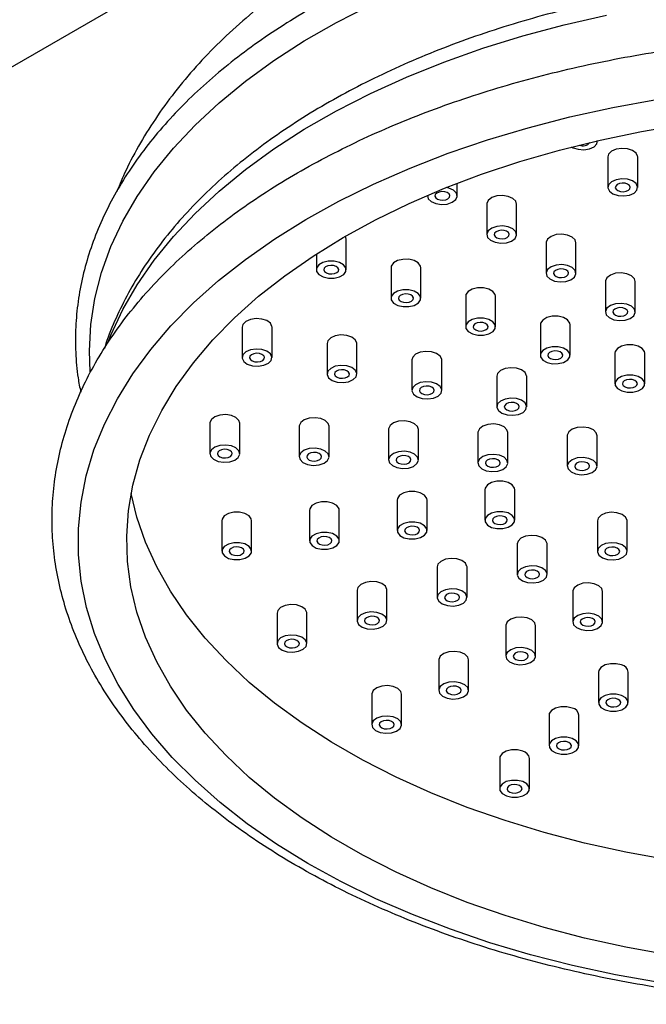
# Model space of a CAD drawing. Units: millimetres. Extents: x 5 to 995, y 5 to 995.
# Drawn here: x 181 to 197, y 278 to 304 of the extents above; entities that cross this region are included whole.
import ezdxf

# ---------------------------------------------------------------- set-up
doc = ezdxf.new("R2010")
doc.units = ezdxf.units.MM

msp = doc.modelspace()

# ---------------------------------------------------------------- linework, layer by layer
at = {"color": 7, "linetype": 'Continuous', "lineweight": 25}
for p, q in [((147.971, 284.141), (198.883, 313.532)), ((196.07, 300.843), (196.07, 300.857)), ((196.342, 300.42), (196.342, 299.603)), ((197.142, 299.603), (197.142, 300.42)), ((192.305, 299.376), (192.305, 299.715)), ((191.505, 299.389), (191.505, 299.376)), ((193.096, 299.155), (193.096, 298.338)), ((193.896, 298.338), (193.896, 299.155)), ((189.326, 297.396), (189.326, 298.212)), ((194.687, 298.118), (194.687, 297.301)), ((195.487, 297.301), (195.487, 298.118)), ((188.526, 297.817), (188.526, 297.396)), ((190.528, 297.448), (190.528, 296.632)), ((191.328, 296.632), (191.328, 297.448)), ((196.278, 297.08), (196.278, 296.264)), ((197.078, 296.264), (197.078, 297.08)), ((192.53, 296.684), (192.53, 295.867)), ((193.33, 295.867), (193.33, 296.684)), ((186.537, 295.855), (186.537, 295.039)), ((187.337, 295.039), (187.337, 295.855)), ((194.532, 295.92), (194.532, 295.103)), ((195.332, 295.103), (195.332, 295.92)), ((188.813, 295.416), (188.813, 294.6)), ((189.613, 294.6), (189.613, 295.416)), ((191.089, 294.977), (191.089, 294.16)), ((191.889, 294.16), (191.889, 294.977)), ((196.534, 295.155), (196.534, 294.339)), ((197.334, 294.339), (197.334, 295.155)), ((193.366, 294.538), (193.366, 293.721)), ((194.166, 293.721), (194.166, 294.538)), ((185.672, 293.281), (185.672, 292.464)), ((186.472, 292.464), (186.472, 293.281)), ((188.067, 293.197), (188.067, 292.38)), ((188.867, 292.38), (188.867, 293.197)), ((190.463, 293.113), (190.463, 292.296)), ((191.263, 292.296), (191.263, 293.113)), ((192.859, 293.029), (192.859, 292.212)), ((193.659, 292.212), (193.659, 293.029)), ((195.254, 292.945), (195.254, 292.128)), ((196.054, 292.128), (196.054, 292.945)), ((193.045, 291.495), (193.045, 290.679)), ((193.845, 290.679), (193.845, 291.495)), ((190.694, 291.219), (190.694, 290.402)), ((191.494, 290.402), (191.494, 291.219)), ((188.342, 290.942), (188.342, 290.125)), ((189.142, 290.125), (189.142, 290.942)), ((185.99, 290.665), (185.99, 289.849)), ((186.79, 289.849), (186.79, 290.665)), ((196.061, 290.661), (196.061, 289.844)), ((196.861, 289.844), (196.861, 290.661)), ((193.913, 290.042), (193.913, 289.226)), ((194.713, 289.226), (194.713, 290.042)), ((191.766, 289.424), (191.766, 288.607)), ((192.566, 288.607), (192.566, 289.424)), ((189.618, 288.805), (189.618, 287.988)), ((190.418, 287.988), (190.418, 288.805)), ((195.403, 288.768), (195.403, 287.952)), ((196.203, 287.952), (196.203, 288.768)), ((187.471, 288.186), (187.471, 287.37)), ((188.271, 287.37), (188.271, 288.186)), ((193.606, 287.85), (193.606, 287.033)), ((194.406, 287.033), (194.406, 287.85)), ((191.809, 286.931), (191.809, 286.115)), ((192.609, 286.115), (192.609, 286.931)), ((196.089, 286.605), (196.089, 285.788)), ((196.889, 285.788), (196.889, 286.605)), ((190.012, 286.013), (190.012, 285.196)), ((190.812, 285.196), (190.812, 286.013)), ((194.766, 285.449), (194.766, 284.632)), ((195.566, 284.632), (195.566, 285.449)), ((193.442, 284.293), (193.442, 283.477)), ((194.242, 283.477), (194.242, 284.293))]:
    msp.add_line(p, q, dxfattribs=at)
at = {"color": 8, "linetype": 'Continuous', "lineweight": 25, "flags": 128}
for points in [[(182.46, 294.655), (182.44, 295.219), (182.478, 295.923), (182.588, 296.626), (182.768, 297.323), (183.018, 298.014), (183.337, 298.694), (183.724, 299.363), (184.178, 300.018), (184.697, 300.656), (185.28, 301.276), (185.924, 301.875), (186.627, 302.452), (187.387, 303.004), (188.201, 303.53), (189.067, 304.027), (189.982, 304.494)], [(182.951, 295.478), (183.018, 295.644), (183.337, 296.325), (183.724, 296.994), (184.178, 297.648), (184.697, 298.287), (185.28, 298.907), (185.924, 299.506), (186.627, 300.082), (187.387, 300.635), (188.201, 301.16), (189.067, 301.658), (189.982, 302.125), (190.942, 302.561), (191.944, 302.964), (192.986, 303.333), (194.062, 303.666), (195.171, 303.962), (196.307, 304.221)]]:
    msp.add_lwpolyline(points, dxfattribs=at)
at = {"color": 7, "linetype": 'Continuous', "lineweight": 25, "flags": 128}
for points in [[(197.716, 278.28), (196.544, 278.49), (195.394, 278.739), (194.271, 279.025), (193.179, 279.349), (192.121, 279.708), (191.1, 280.102), (190.12, 280.529), (189.185, 280.988), (188.296, 281.477), (187.459, 281.995), (186.674, 282.54), (185.945, 283.11), (185.274, 283.704), (184.663, 284.318), (184.115, 284.953), (183.631, 285.604), (183.213, 286.27), (182.862, 286.949), (182.579, 287.639), (182.366, 288.337), (182.223, 289.041), (182.15, 289.748), (182.148, 290.457), (182.216, 291.164), (182.355, 291.869), (182.564, 292.567), (182.843, 293.257), (183.19, 293.937), (183.604, 294.604), (184.084, 295.256), (184.628, 295.892), (185.235, 296.508), (185.902, 297.103), (186.628, 297.674), (187.409, 298.221), (188.244, 298.741), (189.129, 299.232), (190.062, 299.692), (191.039, 300.121), (192.057, 300.517), (193.114, 300.879), (194.204, 301.204), (195.325, 301.493), (196.473, 301.744), (197.644, 301.956)], [(197.95, 279.022), (196.821, 279.229), (195.714, 279.474), (194.635, 279.757), (193.587, 280.077), (192.573, 280.431), (191.597, 280.82), (190.663, 281.241), (189.774, 281.694), (188.933, 282.176), (188.143, 282.686), (187.407, 283.222), (186.726, 283.783), (186.105, 284.365), (185.545, 284.968), (185.047, 285.589), (184.614, 286.226), (184.247, 286.877), (183.947, 287.539), (183.716, 288.21), (183.555, 288.888), (183.463, 289.57), (183.441, 290.255), (183.49, 290.938), (183.608, 291.619), (183.796, 292.295), (184.054, 292.963), (184.379, 293.621), (184.771, 294.266), (185.229, 294.897), (185.751, 295.512), (186.335, 296.107), (186.979, 296.682), (187.681, 297.233), (188.438, 297.76), (189.248, 298.259), (190.108, 298.73), (191.014, 299.171), (191.965, 299.58), (192.955, 299.956), (193.982, 300.297), (195.043, 300.603), (196.133, 300.872), (197.249, 301.103), (198.386, 301.295)], [(195.372, 300.689), (195.408, 300.668), (195.543, 300.624), (195.698, 300.612), (195.848, 300.636), (195.972, 300.691), (196.049, 300.77), (196.069, 300.857)], [(197.142, 300.42), (197.141, 300.436), (197.099, 300.523), (197.004, 300.594), (196.868, 300.639), (196.714, 300.65), (196.563, 300.626), (196.44, 300.571), (196.362, 300.493), (196.342, 300.42)], [(196.563, 299.81), (196.44, 299.755), (196.362, 299.676), (196.343, 299.587), (196.384, 299.5), (196.479, 299.429), (196.615, 299.384), (196.77, 299.373), (196.92, 299.397), (197.044, 299.452), (197.121, 299.53), (197.141, 299.619), (197.099, 299.706), (197.004, 299.777), (196.868, 299.822), (196.714, 299.833), (196.563, 299.81)], [(196.563, 299.552), (196.61, 299.516), (196.678, 299.494), (196.756, 299.488), (196.831, 299.5), (196.893, 299.527), (196.931, 299.567), (196.941, 299.611), (196.921, 299.655), (196.873, 299.69), (196.805, 299.713), (196.728, 299.718), (196.652, 299.706), (196.591, 299.679), (196.552, 299.64), (196.542, 299.595), (196.563, 299.552)], [(191.506, 299.389), (191.527, 299.3), (191.606, 299.223), (191.73, 299.168), (191.881, 299.145), (192.035, 299.157), (192.17, 299.203), (192.265, 299.274), (192.304, 299.362), (192.283, 299.451), (192.205, 299.529), (192.08, 299.583), (192.01, 299.598)], [(191.726, 299.324), (191.774, 299.288), (191.842, 299.266), (191.919, 299.26), (191.994, 299.272), (192.056, 299.3), (192.095, 299.339), (192.105, 299.384), (192.084, 299.427), (192.036, 299.463), (191.968, 299.485), (191.891, 299.491), (191.816, 299.479), (191.754, 299.451), (191.715, 299.412), (191.706, 299.368), (191.726, 299.324)], [(193.896, 299.155), (193.874, 299.23), (193.796, 299.308), (193.671, 299.362), (193.52, 299.385), (193.366, 299.373), (193.231, 299.328), (193.137, 299.256), (193.097, 299.169), (193.096, 299.155)], [(193.231, 298.511), (193.137, 298.439), (193.097, 298.352), (193.118, 298.263), (193.197, 298.185), (193.321, 298.131), (193.472, 298.108), (193.626, 298.12), (193.761, 298.165), (193.856, 298.237), (193.895, 298.324), (193.874, 298.414), (193.796, 298.491), (193.671, 298.546), (193.52, 298.569), (193.366, 298.557), (193.231, 298.511)], [(193.317, 298.287), (193.365, 298.251), (193.433, 298.229), (193.51, 298.223), (193.585, 298.235), (193.647, 298.263), (193.686, 298.302), (193.696, 298.346), (193.675, 298.39), (193.627, 298.425), (193.559, 298.448), (193.482, 298.453), (193.407, 298.442), (193.345, 298.414), (193.306, 298.375), (193.297, 298.33), (193.317, 298.287)], [(189.326, 298.212), (189.318, 298.259), (189.303, 298.291)], [(195.487, 298.118), (195.465, 298.193), (195.387, 298.271), (195.262, 298.325), (195.111, 298.348), (194.957, 298.336), (194.822, 298.29), (194.727, 298.219), (194.688, 298.132), (194.687, 298.118)], [(188.593, 297.523), (188.534, 297.44), (188.534, 297.35), (188.595, 297.267), (188.706, 297.203), (188.85, 297.169), (189.006, 297.17), (189.15, 297.205), (189.26, 297.269), (189.319, 297.352), (189.318, 297.442), (189.258, 297.525), (189.147, 297.589), (189.003, 297.623), (188.847, 297.622), (188.703, 297.587), (188.593, 297.523)], [(191.328, 297.448), (191.32, 297.494), (191.26, 297.577), (191.149, 297.641), (191.004, 297.675), (190.848, 297.674), (190.704, 297.64), (190.595, 297.576), (190.536, 297.492), (190.528, 297.448)], [(188.747, 297.344), (188.795, 297.309), (188.863, 297.286), (188.94, 297.281), (189.016, 297.293), (189.077, 297.32), (189.116, 297.359), (189.126, 297.404), (189.105, 297.447), (189.058, 297.483), (188.99, 297.505), (188.912, 297.511), (188.837, 297.499), (188.775, 297.472), (188.737, 297.433), (188.727, 297.388), (188.747, 297.344)], [(194.822, 297.474), (194.727, 297.402), (194.688, 297.315), (194.709, 297.226), (194.788, 297.148), (194.912, 297.093), (195.063, 297.071), (195.217, 297.083), (195.352, 297.128), (195.447, 297.2), (195.486, 297.287), (195.465, 297.376), (195.387, 297.454), (195.262, 297.509), (195.111, 297.531), (194.957, 297.519), (194.822, 297.474)], [(194.908, 297.249), (194.956, 297.214), (195.024, 297.191), (195.101, 297.186), (195.176, 297.198), (195.238, 297.225), (195.277, 297.264), (195.287, 297.309), (195.266, 297.353), (195.218, 297.388), (195.15, 297.411), (195.073, 297.416), (194.998, 297.404), (194.936, 297.377), (194.897, 297.338), (194.888, 297.293), (194.908, 297.249)], [(197.078, 297.08), (197.056, 297.155), (196.978, 297.233), (196.853, 297.288), (196.702, 297.311), (196.548, 297.299), (196.413, 297.253), (196.318, 297.181), (196.279, 297.094), (196.278, 297.08)], [(190.595, 296.759), (190.536, 296.676), (190.536, 296.586), (190.597, 296.502), (190.708, 296.439), (190.852, 296.405), (191.008, 296.405), (191.152, 296.44), (191.262, 296.504), (191.321, 296.588), (191.32, 296.678), (191.26, 296.761), (191.149, 296.824), (191.004, 296.858), (190.848, 296.858), (190.704, 296.823), (190.595, 296.759)], [(193.33, 296.684), (193.322, 296.73), (193.262, 296.813), (193.151, 296.877), (193.006, 296.911), (192.85, 296.91), (192.706, 296.875), (192.596, 296.811), (192.537, 296.728), (192.53, 296.684)], [(190.749, 296.58), (190.797, 296.545), (190.865, 296.522), (190.942, 296.517), (191.018, 296.528), (191.079, 296.556), (191.118, 296.595), (191.128, 296.64), (191.107, 296.683), (191.059, 296.719), (190.992, 296.741), (190.914, 296.747), (190.839, 296.735), (190.777, 296.707), (190.739, 296.668), (190.729, 296.624), (190.749, 296.58)], [(196.413, 296.437), (196.318, 296.365), (196.279, 296.278), (196.3, 296.188), (196.379, 296.111), (196.503, 296.056), (196.654, 296.033), (196.808, 296.045), (196.943, 296.091), (197.038, 296.163), (197.077, 296.25), (197.056, 296.339), (196.978, 296.417), (196.853, 296.471), (196.702, 296.494), (196.548, 296.482), (196.413, 296.437)], [(196.499, 296.212), (196.547, 296.177), (196.615, 296.154), (196.692, 296.149), (196.767, 296.16), (196.829, 296.188), (196.868, 296.227), (196.878, 296.272), (196.857, 296.315), (196.809, 296.351), (196.741, 296.373), (196.664, 296.379), (196.589, 296.367), (196.527, 296.339), (196.488, 296.3), (196.479, 296.256), (196.499, 296.212)], [(187.337, 295.855), (187.336, 295.871), (187.295, 295.958), (187.199, 296.03), (187.064, 296.074), (186.909, 296.086), (186.758, 296.062), (186.635, 296.007), (186.557, 295.928), (186.537, 295.855)], [(192.596, 295.995), (192.537, 295.911), (192.538, 295.821), (192.599, 295.738), (192.709, 295.675), (192.854, 295.641), (193.01, 295.641), (193.154, 295.676), (193.264, 295.74), (193.323, 295.823), (193.322, 295.914), (193.262, 295.997), (193.151, 296.06), (193.006, 296.094), (192.85, 296.094), (192.706, 296.059), (192.596, 295.995)], [(192.751, 295.816), (192.799, 295.78), (192.867, 295.758), (192.944, 295.752), (193.019, 295.764), (193.081, 295.792), (193.12, 295.831), (193.13, 295.876), (193.109, 295.919), (193.061, 295.955), (192.993, 295.977), (192.916, 295.983), (192.841, 295.971), (192.779, 295.943), (192.74, 295.904), (192.731, 295.859), (192.751, 295.816)], [(195.332, 295.92), (195.324, 295.966), (195.263, 296.049), (195.153, 296.112), (195.008, 296.146), (194.852, 296.146), (194.708, 296.111), (194.598, 296.047), (194.539, 295.964), (194.532, 295.92)], [(189.613, 295.416), (189.612, 295.432), (189.571, 295.519), (189.475, 295.59), (189.34, 295.635), (189.185, 295.646), (189.034, 295.623), (188.911, 295.568), (188.834, 295.489), (188.813, 295.416)], [(186.557, 295.112), (186.538, 295.022), (186.579, 294.936), (186.674, 294.864), (186.81, 294.82), (186.965, 294.808), (187.115, 294.832), (187.239, 294.887), (187.316, 294.965), (187.336, 295.055), (187.295, 295.142), (187.199, 295.213), (187.064, 295.258), (186.909, 295.269), (186.758, 295.245), (186.635, 295.19), (186.557, 295.112)], [(191.889, 294.977), (191.888, 294.993), (191.847, 295.08), (191.752, 295.151), (191.616, 295.196), (191.461, 295.207), (191.311, 295.184), (191.187, 295.128), (191.11, 295.05), (191.089, 294.977)], [(194.598, 295.231), (194.539, 295.147), (194.54, 295.057), (194.6, 294.974), (194.711, 294.911), (194.856, 294.876), (195.012, 294.877), (195.156, 294.912), (195.266, 294.976), (195.325, 295.059), (195.324, 295.149), (195.263, 295.232), (195.153, 295.296), (195.008, 295.33), (194.852, 295.329), (194.708, 295.295), (194.598, 295.231)], [(194.753, 295.052), (194.801, 295.016), (194.869, 294.994), (194.946, 294.988), (195.021, 295), (195.083, 295.027), (195.122, 295.067), (195.131, 295.111), (195.111, 295.155), (195.063, 295.19), (194.995, 295.213), (194.918, 295.218), (194.843, 295.206), (194.781, 295.179), (194.742, 295.14), (194.732, 295.095), (194.753, 295.052)], [(197.334, 295.155), (197.326, 295.202), (197.265, 295.285), (197.154, 295.348), (197.01, 295.382), (196.854, 295.382), (196.71, 295.347), (196.6, 295.283), (196.541, 295.199), (196.534, 295.155)], [(186.758, 294.987), (186.806, 294.951), (186.873, 294.929), (186.951, 294.923), (187.026, 294.935), (187.088, 294.963), (187.126, 295.002), (187.136, 295.047), (187.116, 295.09), (187.068, 295.126), (187, 295.148), (186.923, 295.154), (186.847, 295.142), (186.786, 295.114), (186.747, 295.075), (186.737, 295.031), (186.758, 294.987)], [(188.834, 294.673), (188.814, 294.583), (188.855, 294.496), (188.951, 294.425), (189.086, 294.381), (189.241, 294.369), (189.392, 294.393), (189.515, 294.448), (189.592, 294.526), (189.612, 294.616), (189.571, 294.703), (189.475, 294.774), (189.34, 294.819), (189.185, 294.83), (189.034, 294.806), (188.911, 294.751), (188.834, 294.673)], [(189.034, 294.548), (189.082, 294.512), (189.15, 294.49), (189.227, 294.484), (189.302, 294.496), (189.364, 294.524), (189.403, 294.563), (189.413, 294.608), (189.392, 294.651), (189.344, 294.687), (189.276, 294.709), (189.199, 294.715), (189.124, 294.703), (189.062, 294.675), (189.023, 294.636), (189.014, 294.591), (189.034, 294.548)], [(194.166, 294.538), (194.165, 294.554), (194.124, 294.641), (194.028, 294.712), (193.892, 294.757), (193.738, 294.768), (193.587, 294.744), (193.464, 294.689), (193.386, 294.611), (193.366, 294.538)], [(191.11, 294.234), (191.09, 294.144), (191.131, 294.057), (191.227, 293.986), (191.363, 293.941), (191.517, 293.93), (191.668, 293.954), (191.791, 294.009), (191.869, 294.087), (191.888, 294.177), (191.847, 294.264), (191.752, 294.335), (191.616, 294.379), (191.461, 294.391), (191.311, 294.367), (191.187, 294.312), (191.11, 294.234)], [(196.6, 294.466), (196.541, 294.383), (196.542, 294.293), (196.602, 294.21), (196.713, 294.146), (196.858, 294.112), (197.014, 294.113), (197.158, 294.148), (197.267, 294.212), (197.326, 294.295), (197.326, 294.385), (197.265, 294.468), (197.154, 294.532), (197.01, 294.566), (196.854, 294.565), (196.71, 294.53), (196.6, 294.466)], [(196.755, 294.287), (196.803, 294.252), (196.87, 294.229), (196.948, 294.224), (197.023, 294.236), (197.085, 294.263), (197.123, 294.302), (197.133, 294.347), (197.113, 294.39), (197.065, 294.426), (196.997, 294.448), (196.92, 294.454), (196.844, 294.442), (196.783, 294.415), (196.744, 294.376), (196.734, 294.331), (196.755, 294.287)], [(191.31, 294.109), (191.358, 294.073), (191.426, 294.051), (191.503, 294.045), (191.579, 294.057), (191.64, 294.085), (191.679, 294.124), (191.689, 294.169), (191.668, 294.212), (191.62, 294.248), (191.553, 294.27), (191.475, 294.276), (191.4, 294.264), (191.338, 294.236), (191.3, 294.197), (191.29, 294.152), (191.31, 294.109)], [(193.386, 293.795), (193.367, 293.705), (193.408, 293.618), (193.503, 293.547), (193.639, 293.502), (193.794, 293.491), (193.944, 293.515), (194.068, 293.57), (194.145, 293.648), (194.165, 293.738), (194.124, 293.824), (194.028, 293.896), (193.892, 293.94), (193.738, 293.952), (193.587, 293.928), (193.464, 293.873), (193.386, 293.795)], [(193.587, 293.67), (193.634, 293.634), (193.702, 293.612), (193.78, 293.606), (193.855, 293.618), (193.917, 293.646), (193.955, 293.685), (193.965, 293.729), (193.945, 293.773), (193.897, 293.808), (193.829, 293.831), (193.752, 293.836), (193.676, 293.825), (193.615, 293.797), (193.576, 293.758), (193.566, 293.713), (193.587, 293.67)], [(186.472, 293.281), (186.45, 293.356), (186.371, 293.434), (186.247, 293.489), (186.096, 293.511), (185.941, 293.499), (185.807, 293.454), (185.712, 293.382), (185.673, 293.295), (185.672, 293.281)], [(188.867, 293.197), (188.846, 293.272), (188.767, 293.35), (188.643, 293.404), (188.492, 293.427), (188.337, 293.415), (188.202, 293.37), (188.108, 293.298), (188.068, 293.211), (188.067, 293.197)], [(191.263, 293.113), (191.241, 293.188), (191.162, 293.266), (191.038, 293.32), (190.887, 293.343), (190.733, 293.331), (190.598, 293.286), (190.503, 293.214), (190.464, 293.127), (190.463, 293.113)], [(193.659, 293.029), (193.637, 293.104), (193.558, 293.182), (193.434, 293.236), (193.283, 293.259), (193.128, 293.247), (192.993, 293.202), (192.899, 293.13), (192.859, 293.043), (192.859, 293.029)], [(196.054, 292.945), (196.032, 293.02), (195.954, 293.098), (195.829, 293.152), (195.678, 293.175), (195.524, 293.163), (195.389, 293.118), (195.295, 293.046), (195.255, 292.959), (195.254, 292.945)], [(185.673, 292.478), (185.694, 292.389), (185.772, 292.311), (185.897, 292.257), (186.048, 292.234), (186.202, 292.246), (186.337, 292.292), (186.431, 292.363), (186.471, 292.45), (186.45, 292.54), (186.371, 292.617), (186.247, 292.672), (186.096, 292.695), (185.941, 292.683), (185.807, 292.637), (185.712, 292.566), (185.673, 292.478)], [(185.893, 292.413), (185.941, 292.377), (186.008, 292.355), (186.086, 292.349), (186.161, 292.361), (186.223, 292.389), (186.262, 292.428), (186.271, 292.473), (186.251, 292.516), (186.203, 292.552), (186.135, 292.574), (186.058, 292.58), (185.983, 292.568), (185.921, 292.54), (185.882, 292.501), (185.872, 292.456), (185.893, 292.413)], [(188.068, 292.394), (188.089, 292.305), (188.168, 292.227), (188.292, 292.173), (188.443, 292.15), (188.598, 292.162), (188.733, 292.207), (188.827, 292.279), (188.867, 292.366), (188.846, 292.456), (188.767, 292.533), (188.643, 292.588), (188.492, 292.611), (188.337, 292.599), (188.202, 292.553), (188.108, 292.482), (188.068, 292.394)], [(188.288, 292.329), (188.336, 292.293), (188.404, 292.271), (188.481, 292.265), (188.557, 292.277), (188.618, 292.305), (188.657, 292.344), (188.667, 292.388), (188.646, 292.432), (188.599, 292.468), (188.531, 292.49), (188.453, 292.496), (188.378, 292.484), (188.316, 292.456), (188.278, 292.417), (188.268, 292.372), (188.288, 292.329)], [(190.464, 292.31), (190.485, 292.221), (190.564, 292.143), (190.688, 292.089), (190.839, 292.066), (190.993, 292.078), (191.128, 292.123), (191.223, 292.195), (191.262, 292.282), (191.241, 292.372), (191.162, 292.449), (191.038, 292.504), (190.887, 292.527), (190.733, 292.515), (190.598, 292.469), (190.503, 292.397), (190.464, 292.31)], [(190.684, 292.245), (190.732, 292.209), (190.8, 292.187), (190.877, 292.181), (190.952, 292.193), (191.014, 292.221), (191.053, 292.26), (191.062, 292.304), (191.042, 292.348), (190.994, 292.383), (190.926, 292.406), (190.849, 292.412), (190.774, 292.4), (190.712, 292.372), (190.673, 292.333), (190.663, 292.288), (190.684, 292.245)], [(192.859, 292.226), (192.88, 292.137), (192.959, 292.059), (193.083, 292.005), (193.234, 291.982), (193.389, 291.994), (193.524, 292.039), (193.618, 292.111), (193.658, 292.198), (193.637, 292.288), (193.558, 292.365), (193.434, 292.42), (193.283, 292.443), (193.128, 292.431), (192.993, 292.385), (192.899, 292.313), (192.859, 292.226)], [(193.08, 292.161), (193.127, 292.125), (193.195, 292.103), (193.273, 292.097), (193.348, 292.109), (193.41, 292.137), (193.448, 292.176), (193.458, 292.22), (193.438, 292.264), (193.39, 292.299), (193.322, 292.322), (193.245, 292.327), (193.169, 292.316), (193.108, 292.288), (193.069, 292.249), (193.059, 292.204), (193.08, 292.161)], [(195.255, 292.142), (195.276, 292.053), (195.355, 291.975), (195.479, 291.921), (195.63, 291.898), (195.785, 291.91), (195.919, 291.955), (196.014, 292.027), (196.053, 292.114), (196.032, 292.204), (195.954, 292.281), (195.829, 292.336), (195.678, 292.359), (195.524, 292.347), (195.389, 292.301), (195.295, 292.229), (195.255, 292.142)], [(195.475, 292.077), (195.523, 292.041), (195.591, 292.019), (195.668, 292.013), (195.743, 292.025), (195.805, 292.053), (195.844, 292.092), (195.854, 292.136), (195.833, 292.18), (195.785, 292.215), (195.718, 292.238), (195.64, 292.243), (195.565, 292.232), (195.503, 292.204), (195.464, 292.165), (195.455, 292.12), (195.475, 292.077)], [(193.845, 291.495), (193.837, 291.542), (193.777, 291.625), (193.666, 291.688), (193.522, 291.722), (193.365, 291.722), (193.222, 291.687), (193.112, 291.623), (193.053, 291.539), (193.045, 291.495)], [(197.95, 281.569), (196.821, 281.777), (195.714, 282.022), (194.635, 282.305), (193.587, 282.624), (192.573, 282.979), (191.597, 283.368), (190.663, 283.789), (189.774, 284.241), (188.933, 284.724), (188.143, 285.234), (187.407, 285.77), (186.726, 286.33), (186.105, 286.913), (185.545, 287.516), (185.047, 288.137), (184.614, 288.774), (184.247, 289.425), (183.947, 290.087), (183.716, 290.758), (183.562, 291.398)], [(191.494, 291.219), (191.486, 291.265), (191.425, 291.348), (191.314, 291.411), (191.17, 291.445), (191.014, 291.445), (190.87, 291.41), (190.76, 291.346), (190.701, 291.263), (190.694, 291.219)], [(189.142, 290.942), (189.134, 290.988), (189.074, 291.071), (188.963, 291.135), (188.818, 291.169), (188.662, 291.168), (188.518, 291.133), (188.408, 291.069), (188.349, 290.986), (188.342, 290.942)], [(186.79, 290.665), (186.782, 290.711), (186.722, 290.794), (186.611, 290.858), (186.467, 290.892), (186.311, 290.891), (186.167, 290.857), (186.057, 290.793), (185.998, 290.709), (185.99, 290.665)], [(193.053, 290.633), (193.114, 290.55), (193.225, 290.486), (193.369, 290.452), (193.525, 290.453), (193.669, 290.488), (193.779, 290.552), (193.838, 290.635), (193.837, 290.725), (193.777, 290.808), (193.666, 290.872), (193.522, 290.906), (193.365, 290.905), (193.222, 290.87), (193.112, 290.806), (193.053, 290.723), (193.053, 290.633)], [(193.266, 290.627), (193.314, 290.592), (193.382, 290.569), (193.459, 290.564), (193.535, 290.576), (193.596, 290.603), (193.635, 290.642), (193.645, 290.687), (193.624, 290.73), (193.576, 290.766), (193.509, 290.788), (193.431, 290.794), (193.356, 290.782), (193.294, 290.755), (193.256, 290.716), (193.246, 290.671), (193.266, 290.627)], [(196.819, 290.764), (196.723, 290.835), (196.587, 290.88), (196.433, 290.891), (196.282, 290.868), (196.159, 290.812), (196.081, 290.734), (196.061, 290.661)], [(196.861, 290.661), (196.86, 290.677), (196.819, 290.764)], [(190.702, 290.356), (190.762, 290.273), (190.873, 290.21), (191.018, 290.175), (191.174, 290.176), (191.318, 290.211), (191.427, 290.275), (191.486, 290.358), (191.486, 290.448), (191.425, 290.531), (191.314, 290.595), (191.17, 290.629), (191.014, 290.628), (190.87, 290.594), (190.76, 290.53), (190.701, 290.446), (190.702, 290.356)], [(190.915, 290.351), (190.963, 290.315), (191.03, 290.293), (191.108, 290.287), (191.183, 290.299), (191.245, 290.326), (191.283, 290.366), (191.293, 290.41), (191.273, 290.454), (191.225, 290.489), (191.157, 290.512), (191.08, 290.517), (191.004, 290.505), (190.943, 290.478), (190.904, 290.439), (190.894, 290.394), (190.915, 290.351)], [(188.35, 290.079), (188.411, 289.996), (188.521, 289.933), (188.666, 289.899), (188.822, 289.899), (188.966, 289.934), (189.076, 289.998), (189.135, 290.081), (189.134, 290.172), (189.074, 290.255), (188.963, 290.318), (188.818, 290.352), (188.662, 290.352), (188.518, 290.317), (188.408, 290.253), (188.349, 290.169), (188.35, 290.079)], [(188.563, 290.074), (188.611, 290.038), (188.679, 290.016), (188.756, 290.01), (188.831, 290.022), (188.893, 290.05), (188.932, 290.089), (188.942, 290.134), (188.921, 290.177), (188.873, 290.213), (188.805, 290.235), (188.728, 290.241), (188.653, 290.229), (188.591, 290.201), (188.552, 290.162), (188.543, 290.117), (188.563, 290.074)], [(194.671, 290.145), (194.576, 290.217), (194.44, 290.261), (194.285, 290.273), (194.135, 290.249), (194.011, 290.194), (193.934, 290.115), (193.913, 290.042)], [(185.999, 289.803), (186.059, 289.719), (186.17, 289.656), (186.314, 289.622), (186.47, 289.622), (186.614, 289.657), (186.724, 289.721), (186.783, 289.805), (186.782, 289.895), (186.722, 289.978), (186.611, 290.041), (186.467, 290.075), (186.311, 290.075), (186.167, 290.04), (186.057, 289.976), (185.998, 289.893), (185.999, 289.803)], [(186.211, 289.797), (186.259, 289.761), (186.327, 289.739), (186.404, 289.733), (186.48, 289.745), (186.541, 289.773), (186.58, 289.812), (186.59, 289.857), (186.569, 289.9), (186.522, 289.936), (186.454, 289.958), (186.376, 289.964), (186.301, 289.952), (186.239, 289.924), (186.201, 289.885), (186.191, 289.841), (186.211, 289.797)], [(194.713, 290.042), (194.712, 290.058), (194.671, 290.145)], [(196.103, 289.741), (196.198, 289.67), (196.334, 289.625), (196.489, 289.614), (196.639, 289.638), (196.763, 289.693), (196.84, 289.771), (196.86, 289.861), (196.819, 289.947), (196.723, 290.019), (196.587, 290.063), (196.433, 290.075), (196.282, 290.051), (196.159, 289.996), (196.081, 289.918), (196.062, 289.828), (196.103, 289.741)], [(196.282, 289.793), (196.329, 289.757), (196.397, 289.735), (196.475, 289.729), (196.55, 289.741), (196.612, 289.769), (196.65, 289.808), (196.66, 289.852), (196.64, 289.896), (196.592, 289.932), (196.524, 289.954), (196.447, 289.96), (196.371, 289.948), (196.31, 289.92), (196.271, 289.881), (196.261, 289.836), (196.282, 289.793)], [(192.524, 289.527), (192.428, 289.598), (192.293, 289.643), (192.138, 289.654), (191.987, 289.63), (191.864, 289.575), (191.786, 289.497), (191.766, 289.424)], [(192.566, 289.424), (192.565, 289.44), (192.524, 289.527)], [(193.955, 289.123), (194.051, 289.051), (194.186, 289.007), (194.341, 288.995), (194.492, 289.019), (194.615, 289.074), (194.693, 289.153), (194.712, 289.242), (194.671, 289.329), (194.576, 289.4), (194.44, 289.445), (194.285, 289.456), (194.135, 289.432), (194.011, 289.377), (193.934, 289.299), (193.914, 289.209), (193.955, 289.123)], [(194.134, 289.174), (194.182, 289.139), (194.25, 289.116), (194.327, 289.111), (194.403, 289.122), (194.464, 289.15), (194.503, 289.189), (194.513, 289.234), (194.492, 289.277), (194.444, 289.313), (194.377, 289.335), (194.299, 289.341), (194.224, 289.329), (194.162, 289.301), (194.124, 289.262), (194.114, 289.218), (194.134, 289.174)], [(190.376, 288.908), (190.281, 288.979), (190.145, 289.024), (189.99, 289.035), (189.84, 289.011), (189.716, 288.956), (189.639, 288.878), (189.618, 288.805)], [(190.418, 288.805), (190.417, 288.821), (190.376, 288.908)], [(196.103, 288.921), (195.978, 288.976), (195.827, 288.999), (195.673, 288.987), (195.538, 288.941), (195.443, 288.869), (195.404, 288.782), (195.403, 288.768)], [(196.203, 288.768), (196.181, 288.843), (196.103, 288.921)], [(191.808, 288.504), (191.903, 288.433), (192.039, 288.388), (192.194, 288.377), (192.344, 288.4), (192.468, 288.456), (192.545, 288.534), (192.565, 288.623), (192.524, 288.71), (192.428, 288.781), (192.293, 288.826), (192.138, 288.837), (191.987, 288.814), (191.864, 288.758), (191.786, 288.68), (191.767, 288.591), (191.808, 288.504)], [(191.987, 288.555), (192.035, 288.52), (192.102, 288.497), (192.18, 288.492), (192.255, 288.504), (192.317, 288.531), (192.355, 288.57), (192.365, 288.615), (192.345, 288.659), (192.297, 288.694), (192.229, 288.717), (192.152, 288.722), (192.076, 288.71), (192.015, 288.683), (191.976, 288.644), (191.966, 288.599), (191.987, 288.555)], [(188.229, 288.289), (188.133, 288.36), (187.998, 288.405), (187.843, 288.417), (187.692, 288.393), (187.569, 288.338), (187.492, 288.259), (187.471, 288.186)], [(188.271, 288.186), (188.27, 288.202), (188.229, 288.289)], [(189.66, 287.885), (189.756, 287.814), (189.892, 287.769), (190.046, 287.758), (190.197, 287.782), (190.32, 287.837), (190.398, 287.915), (190.417, 288.005), (190.376, 288.091), (190.281, 288.163), (190.145, 288.207), (189.99, 288.219), (189.84, 288.195), (189.716, 288.14), (189.639, 288.061), (189.619, 287.972), (189.66, 287.885)], [(189.839, 287.937), (189.887, 287.901), (189.955, 287.879), (190.032, 287.873), (190.108, 287.885), (190.169, 287.913), (190.208, 287.952), (190.218, 287.996), (190.197, 288.04), (190.15, 288.075), (190.082, 288.098), (190.004, 288.103), (189.929, 288.092), (189.867, 288.064), (189.829, 288.025), (189.819, 287.98), (189.839, 287.937)], [(194.306, 288.003), (194.181, 288.057), (194.03, 288.08), (193.876, 288.068), (193.741, 288.023), (193.647, 287.951), (193.607, 287.864), (193.606, 287.85)], [(195.504, 287.799), (195.628, 287.744), (195.779, 287.721), (195.933, 287.733), (196.068, 287.779), (196.163, 287.851), (196.202, 287.938), (196.181, 288.027), (196.103, 288.105), (195.978, 288.159), (195.827, 288.182), (195.673, 288.17), (195.538, 288.125), (195.443, 288.053), (195.404, 287.966), (195.425, 287.876), (195.504, 287.799)], [(195.624, 287.9), (195.672, 287.864), (195.74, 287.842), (195.817, 287.836), (195.892, 287.848), (195.954, 287.876), (195.993, 287.915), (196.003, 287.96), (195.982, 288.003), (195.934, 288.039), (195.866, 288.061), (195.789, 288.067), (195.714, 288.055), (195.652, 288.027), (195.613, 287.988), (195.604, 287.944), (195.624, 287.9)], [(194.406, 287.85), (194.384, 287.925), (194.306, 288.003)], [(187.513, 287.267), (187.609, 287.195), (187.744, 287.151), (187.899, 287.139), (188.05, 287.163), (188.173, 287.218), (188.25, 287.296), (188.27, 287.386), (188.229, 287.473), (188.133, 287.544), (187.998, 287.589), (187.843, 287.6), (187.692, 287.576), (187.569, 287.521), (187.492, 287.443), (187.472, 287.353), (187.513, 287.267)], [(187.692, 287.318), (187.74, 287.282), (187.808, 287.26), (187.885, 287.254), (187.96, 287.266), (188.022, 287.294), (188.061, 287.333), (188.07, 287.378), (188.05, 287.421), (188.002, 287.457), (187.934, 287.479), (187.857, 287.485), (187.782, 287.473), (187.72, 287.445), (187.681, 287.406), (187.671, 287.362), (187.692, 287.318)], [(193.707, 286.88), (193.831, 286.826), (193.982, 286.803), (194.137, 286.815), (194.271, 286.86), (194.366, 286.932), (194.405, 287.019), (194.384, 287.108), (194.306, 287.186), (194.181, 287.241), (194.03, 287.264), (193.876, 287.252), (193.741, 287.206), (193.647, 287.134), (193.607, 287.047), (193.628, 286.958), (193.707, 286.88)], [(192.509, 287.084), (192.385, 287.139), (192.234, 287.162), (192.079, 287.15), (191.944, 287.104), (191.85, 287.032), (191.81, 286.945), (191.809, 286.931)], [(192.609, 286.931), (192.587, 287.007), (192.509, 287.084)], [(193.827, 286.982), (193.875, 286.946), (193.943, 286.924), (194.02, 286.918), (194.096, 286.93), (194.157, 286.957), (194.196, 286.997), (194.206, 287.041), (194.185, 287.085), (194.137, 287.12), (194.07, 287.143), (193.992, 287.148), (193.917, 287.137), (193.855, 287.109), (193.817, 287.07), (193.807, 287.025), (193.827, 286.982)], [(196.71, 286.797), (196.566, 286.831), (196.41, 286.831), (196.266, 286.796), (196.156, 286.732), (196.097, 286.649), (196.089, 286.605)], [(190.712, 286.166), (190.588, 286.22), (190.437, 286.243), (190.282, 286.231), (190.147, 286.186), (190.053, 286.114), (190.013, 286.027), (190.012, 286.013)], [(191.91, 285.962), (192.034, 285.907), (192.185, 285.884), (192.34, 285.896), (192.474, 285.942), (192.569, 286.014), (192.609, 286.101), (192.587, 286.19), (192.509, 286.268), (192.385, 286.322), (192.234, 286.345), (192.079, 286.333), (191.944, 286.288), (191.85, 286.216), (191.81, 286.129), (191.831, 286.039), (191.91, 285.962)], [(192.03, 286.063), (192.078, 286.028), (192.146, 286.005), (192.223, 286), (192.299, 286.011), (192.36, 286.039), (192.399, 286.078), (192.409, 286.123), (192.388, 286.166), (192.34, 286.202), (192.273, 286.224), (192.195, 286.23), (192.12, 286.218), (192.058, 286.19), (192.02, 286.151), (192.01, 286.107), (192.03, 286.063)], [(190.812, 286.013), (190.791, 286.088), (190.712, 286.166)], [(196.269, 285.595), (196.413, 285.561), (196.569, 285.562), (196.713, 285.597), (196.823, 285.661), (196.882, 285.744), (196.881, 285.834), (196.821, 285.917), (196.71, 285.981), (196.566, 286.015), (196.41, 286.014), (196.266, 285.979), (196.156, 285.915), (196.097, 285.832), (196.098, 285.742), (196.158, 285.659), (196.269, 285.595)], [(196.311, 285.736), (196.358, 285.701), (196.426, 285.678), (196.504, 285.673), (196.579, 285.685), (196.64, 285.712), (196.679, 285.751), (196.689, 285.796), (196.668, 285.84), (196.621, 285.875), (196.553, 285.898), (196.475, 285.903), (196.4, 285.891), (196.338, 285.864), (196.3, 285.825), (196.29, 285.78), (196.311, 285.736)], [(190.113, 285.043), (190.237, 284.989), (190.388, 284.966), (190.543, 284.978), (190.678, 285.023), (190.772, 285.095), (190.812, 285.182), (190.791, 285.272), (190.712, 285.349), (190.588, 285.404), (190.437, 285.427), (190.282, 285.415), (190.147, 285.369), (190.053, 285.297), (190.013, 285.21), (190.034, 285.121), (190.113, 285.043)], [(195.386, 285.642), (195.242, 285.676), (195.086, 285.675), (194.942, 285.64), (194.832, 285.576), (194.773, 285.493), (194.766, 285.449)], [(190.234, 285.145), (190.281, 285.109), (190.349, 285.087), (190.426, 285.081), (190.502, 285.093), (190.563, 285.121), (190.602, 285.16), (190.612, 285.204), (190.591, 285.248), (190.544, 285.283), (190.476, 285.306), (190.398, 285.311), (190.323, 285.3), (190.261, 285.272), (190.223, 285.233), (190.213, 285.188), (190.234, 285.145)], [(194.945, 284.44), (195.089, 284.406), (195.246, 284.406), (195.389, 284.441), (195.499, 284.505), (195.558, 284.588), (195.558, 284.678), (195.497, 284.762), (195.386, 284.825), (195.242, 284.859), (195.086, 284.859), (194.942, 284.824), (194.832, 284.76), (194.773, 284.676), (194.774, 284.586), (194.834, 284.503), (194.945, 284.44)], [(194.987, 284.581), (195.034, 284.545), (195.102, 284.523), (195.18, 284.517), (195.255, 284.529), (195.317, 284.557), (195.355, 284.596), (195.365, 284.64), (195.345, 284.684), (195.297, 284.72), (195.229, 284.742), (195.152, 284.748), (195.076, 284.736), (195.015, 284.708), (194.976, 284.669), (194.966, 284.624), (194.987, 284.581)], [(194.062, 284.486), (193.918, 284.52), (193.762, 284.52), (193.618, 284.485), (193.508, 284.421), (193.449, 284.337), (193.442, 284.293)], [(193.621, 283.284), (193.766, 283.25), (193.922, 283.25), (194.066, 283.285), (194.175, 283.349), (194.234, 283.433), (194.234, 283.523), (194.173, 283.606), (194.062, 283.669), (193.918, 283.703), (193.762, 283.703), (193.618, 283.668), (193.508, 283.604), (193.449, 283.521), (193.45, 283.431), (193.51, 283.348), (193.621, 283.284)], [(193.663, 283.425), (193.711, 283.39), (193.778, 283.367), (193.856, 283.362), (193.931, 283.373), (193.993, 283.401), (194.031, 283.44), (194.041, 283.485), (194.021, 283.528), (193.973, 283.564), (193.905, 283.586), (193.828, 283.592), (193.752, 283.58), (193.691, 283.552), (193.652, 283.513), (193.642, 283.469), (193.663, 283.425)]]:
    msp.add_lwpolyline(points, dxfattribs=at)
at = {"color": 7, "linetype": 'Continuous', "lineweight": 25}
for centre, radius, start, end in [((195.673, 300.967), 0.246, 247.2568, 319.9056), ((196.665, 286.576), 0.226, 7.3421, 78.5773), ((195.342, 285.42), 0.226, 7.3421, 78.5773), ((194.018, 284.264), 0.226, 7.3421, 78.5773)]:
    msp.add_arc(centre, radius, start, end, dxfattribs=at)
for points, knots in [([(223.698, 299.511), (223.68, 299.558), (223.569, 299.853), (223.306, 300.38), (222.907, 301.09), (222.442, 301.783), (222.042, 302.3), (221.689, 302.717), (221.315, 303.133), (220.765, 303.684), (220.073, 304.297), (219.329, 304.882), (218.533, 305.438), (217.69, 305.963), (216.803, 306.454), (215.875, 306.911), (214.911, 307.332), (213.914, 307.716), (212.888, 308.063), (211.835, 308.372), (210.759, 308.644), (209.663, 308.877), (208.551, 309.071), (207.424, 309.226), (206.287, 309.343), (205.142, 309.421), (203.993, 309.459), (202.842, 309.458), (201.693, 309.418), (200.548, 309.339), (199.412, 309.221), (198.286, 309.064), (197.174, 308.868), (196.08, 308.634), (195.005, 308.361), (193.952, 308.051), (192.926, 307.702), (191.928, 307.315), (190.962, 306.891), (190.031, 306.43), (189.138, 305.933), (188.287, 305.399), (187.481, 304.831), (186.724, 304.229), (186.02, 303.596), (185.373, 302.933), (184.786, 302.245), (184.262, 301.535), (183.804, 300.804), (183.438, 300.125), (183.254, 299.68), (183.176, 299.493)], [0, 0, 0, 0, 0.003718, 0.023269, 0.043074, 0.063164, 0.083554, 0.089866, 0.102039, 0.123078, 0.144269, 0.165666, 0.187218, 0.208875, 0.230594, 0.252336, 0.274067, 0.295771, 0.317438, 0.339064, 0.360648, 0.382191, 0.403698, 0.425174, 0.446626, 0.468059, 0.489481, 0.510899, 0.53232, 0.55375, 0.575195, 0.596664, 0.618164, 0.639701, 0.661284, 0.682916, 0.704604, 0.72635, 0.748155, 0.770015, 0.79192, 0.813854, 0.835782, 0.857664, 0.879451, 0.901086, 0.922512, 0.943675, 0.964535, 0.985069, 1, 1, 1, 1]), ([(222.508, 301.182), (222.413, 301.289), (222.14, 301.599), (221.644, 302.097), (221.006, 302.669), (220.314, 303.218), (219.573, 303.744), (218.783, 304.246), (217.949, 304.721), (217.071, 305.168), (216.154, 305.587), (215.199, 305.976), (214.21, 306.333), (213.189, 306.658), (212.139, 306.951), (211.064, 307.209), (209.967, 307.434), (208.85, 307.623), (207.718, 307.776), (206.573, 307.893), (205.419, 307.974), (204.26, 308.018), (203.098, 308.026), (201.936, 307.997), (200.78, 307.931), (199.631, 307.829), (198.493, 307.69), (197.37, 307.516), (196.264, 307.306), (195.18, 307.061), (194.12, 306.783), (193.087, 306.471), (192.084, 306.127), (191.114, 305.751), (190.181, 305.344), (189.287, 304.908), (188.434, 304.444), (187.625, 303.953), (186.863, 303.436), (186.15, 302.895), (185.488, 302.332), (184.879, 301.747), (184.326, 301.143), (183.83, 300.521), (183.392, 299.885), (183.015, 299.234), (182.699, 298.573), (182.446, 297.903), (182.255, 297.226), (182.128, 296.544), (182.064, 295.86), (182.066, 295.176), (182.112, 294.593), (182.182, 294.24), (182.208, 294.114)], [0, 0, 0, 0, 0.010379, 0.029961, 0.04956, 0.069176, 0.088805, 0.108439, 0.128076, 0.147711, 0.167344, 0.186972, 0.206596, 0.226215, 0.245829, 0.265439, 0.285045, 0.304648, 0.324247, 0.343844, 0.363439, 0.383033, 0.402626, 0.42222, 0.441814, 0.461409, 0.481006, 0.500606, 0.520208, 0.539815, 0.559425, 0.579041, 0.598661, 0.618288, 0.63792, 0.657558, 0.677202, 0.69685, 0.716502, 0.736154, 0.755803, 0.775444, 0.79507, 0.814674, 0.834248, 0.853782, 0.873268, 0.892701, 0.91208, 0.931407, 0.950692, 0.96995, 0.9892, 1, 1, 1, 1]), ([(224.028, 295.298), (223.975, 295.456), (223.846, 295.842), (223.571, 296.444), (223.212, 297.104), (222.791, 297.75), (222.407, 298.256), (222.069, 298.657), (221.713, 299.054), (221.211, 299.56), (220.564, 300.136), (219.864, 300.689), (219.115, 301.218), (218.318, 301.72), (217.476, 302.194), (216.592, 302.638), (215.669, 303.053), (214.709, 303.436), (213.717, 303.786), (212.694, 304.104), (211.644, 304.387), (210.57, 304.636), (209.475, 304.849), (208.362, 305.026), (207.235, 305.167), (206.097, 305.271), (204.951, 305.339), (203.8, 305.369), (202.649, 305.362), (201.499, 305.318), (200.356, 305.237), (199.222, 305.119), (198.1, 304.964), (196.993, 304.773), (195.906, 304.547), (194.841, 304.285), (193.801, 303.989), (192.789, 303.66), (191.808, 303.297), (190.862, 302.902), (189.953, 302.476), (189.083, 302.019), (188.256, 301.534), (187.475, 301.02), (186.741, 300.48), (186.058, 299.915), (185.427, 299.326), (184.852, 298.716), (184.334, 298.086), (183.877, 297.438), (183.479, 296.776), (183.149, 296.1), (182.938, 295.601), (182.858, 295.325), (182.845, 295.281)], [0, 0, 0, 0, 0.013529, 0.032997, 0.052584, 0.072293, 0.092121, 0.10018, 0.110942, 0.130986, 0.151071, 0.171206, 0.191374, 0.21156, 0.231754, 0.251946, 0.27213, 0.292304, 0.312467, 0.332616, 0.352754, 0.372881, 0.392997, 0.413104, 0.433203, 0.453297, 0.473386, 0.493473, 0.51356, 0.533647, 0.553736, 0.573829, 0.593928, 0.614034, 0.634149, 0.654275, 0.674413, 0.694565, 0.714732, 0.734914, 0.755112, 0.775324, 0.79555, 0.815785, 0.836023, 0.856252, 0.876461, 0.896634, 0.91675, 0.93679, 0.956731, 0.976557, 0.996254, 1, 1, 1, 1]), ([(223.028, 296.644), (222.93, 296.755), (222.649, 297.074), (222.141, 297.585), (221.488, 298.17), (220.783, 298.733), (220.028, 299.271), (219.224, 299.785), (218.376, 300.272), (217.484, 300.73), (216.553, 301.159), (215.584, 301.557), (214.581, 301.924), (213.546, 302.259), (212.483, 302.56), (211.394, 302.827), (210.282, 303.06), (209.151, 303.257), (208.005, 303.418), (206.845, 303.543), (205.675, 303.631), (204.5, 303.683), (203.321, 303.698), (202.143, 303.676), (200.968, 303.617), (199.801, 303.521), (198.644, 303.388), (197.5, 303.22), (196.373, 303.016), (195.266, 302.776), (194.182, 302.503), (193.124, 302.195), (192.096, 301.854), (191.099, 301.48), (190.137, 301.076), (189.213, 300.64), (188.33, 300.176), (187.489, 299.683), (186.694, 299.164), (185.947, 298.618), (185.25, 298.049), (184.606, 297.457), (184.016, 296.844), (183.483, 296.212), (183.009, 295.563), (182.595, 294.9), (182.243, 294.223), (181.953, 293.537), (181.727, 292.843), (181.564, 292.144), (181.465, 291.442), (181.429, 290.738), (181.457, 290.036), (181.548, 289.336), (181.702, 288.641), (181.918, 287.952), (182.195, 287.271), (182.535, 286.6), (182.934, 285.94), (183.394, 285.294), (183.912, 284.664), (184.488, 284.051), (185.118, 283.458), (185.802, 282.886), (186.538, 282.337), (187.322, 281.813), (188.152, 281.315), (189.026, 280.845), (189.942, 280.404), (190.896, 279.993), (191.885, 279.613), (192.907, 279.265), (193.96, 278.95), (195.038, 278.669), (196.141, 278.422), (197.264, 278.211), (198.405, 278.035), (199.56, 277.895), (200.726, 277.792), (201.899, 277.725), (203.077, 277.695), (204.256, 277.702), (205.432, 277.746), (206.603, 277.827), (207.765, 277.944), (208.915, 278.098), (210.049, 278.288), (211.164, 278.513), (212.258, 278.773), (213.327, 279.067), (214.368, 279.394), (215.378, 279.755), (216.354, 280.147), (217.294, 280.57), (218.194, 281.022), (219.053, 281.503), (219.867, 282.012), (220.634, 282.547), (221.351, 283.107), (222.017, 283.69), (222.629, 284.294), (223.186, 284.919), (223.684, 285.561), (224.122, 286.219), (224.5, 286.89), (224.816, 287.573), (225.068, 288.264), (225.257, 288.961), (225.382, 289.663), (225.443, 290.366), (225.441, 291.069), (225.376, 291.77), (225.248, 292.467), (225.058, 293.159), (224.805, 293.843), (224.491, 294.519), (224.116, 295.183), (223.68, 295.835), (223.306, 296.319), (223.078, 296.586), (223.028, 296.644)], [0, 0, 0, 0, 0.004575, 0.013157, 0.021751, 0.030358, 0.038975, 0.047597, 0.05622, 0.064844, 0.073465, 0.082083, 0.090698, 0.099309, 0.107917, 0.116522, 0.125124, 0.133723, 0.14232, 0.150915, 0.159508, 0.168101, 0.176693, 0.185285, 0.193878, 0.202471, 0.211065, 0.219662, 0.22826, 0.236861, 0.245465, 0.254072, 0.262684, 0.271299, 0.279919, 0.288543, 0.297171, 0.305803, 0.314438, 0.323074, 0.331708, 0.340337, 0.348957, 0.357562, 0.366147, 0.374706, 0.383232, 0.391722, 0.400174, 0.408588, 0.41697, 0.425328, 0.433674, 0.442017, 0.450369, 0.458739, 0.467139, 0.475573, 0.484043, 0.492549, 0.501087, 0.509653, 0.518239, 0.526842, 0.535455, 0.544075, 0.552699, 0.561322, 0.569944, 0.578564, 0.58718, 0.595793, 0.604403, 0.613009, 0.621612, 0.630212, 0.638809, 0.647405, 0.655999, 0.664592, 0.673184, 0.681776, 0.690369, 0.698962, 0.707555, 0.716151, 0.724748, 0.733348, 0.741951, 0.750557, 0.759167, 0.76778, 0.776398, 0.785021, 0.793647, 0.802278, 0.810912, 0.819547, 0.828182, 0.836814, 0.845438, 0.85405, 0.862644, 0.871214, 0.879754, 0.88826, 0.896727, 0.905156, 0.913551, 0.921917, 0.930267, 0.93861, 0.946957, 0.955318, 0.963705, 0.972125, 0.98058, 0.989072, 0.997597, 1, 1, 1, 1])]:
    msp.add_open_spline(points, degree=3, knots=knots, dxfattribs=at)

doc.saveas('drawing.dxf')
